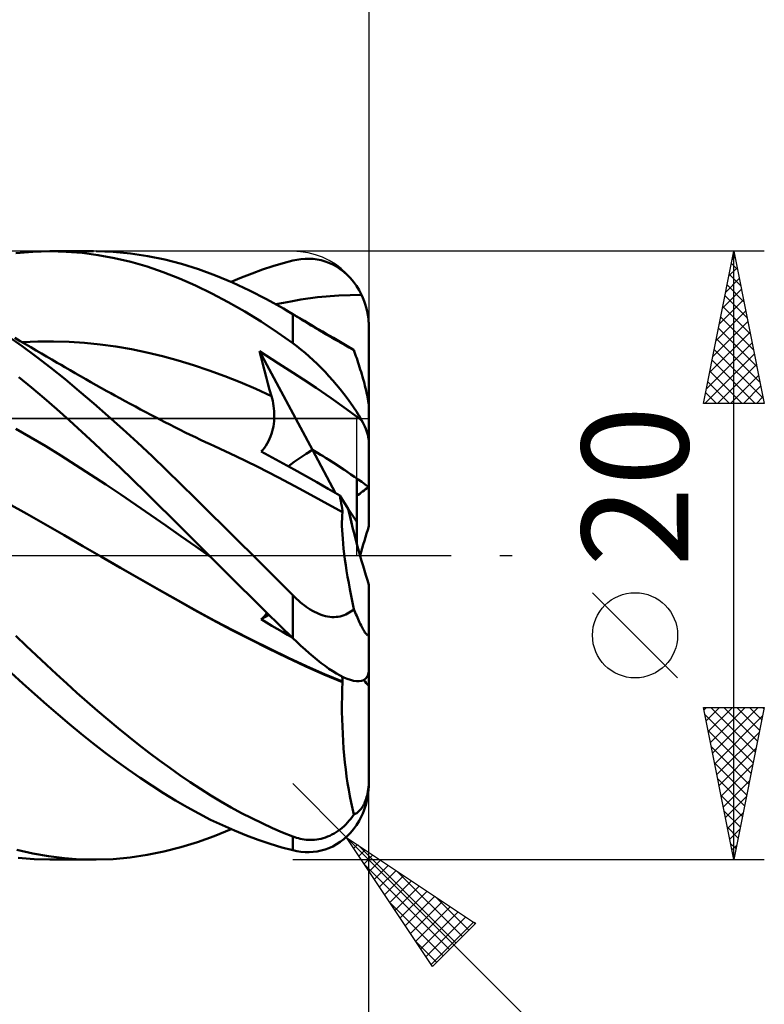
# Model space of a CAD drawing. Units: millimetres. Extents: x -90 to 106, y -68 to 68.
# Drawn here: x 43 to 67, y -15 to 18 of the extents above; entities that cross this region are included whole.
import ezdxf
from ezdxf.enums import TextEntityAlignment as Align

# ---------------------------------------------------------------- set-up
doc = ezdxf.new("R2010")
doc.units = ezdxf.units.MM
doc.header["$LTSCALE"] = 8.05
doc.linetypes.add('LONGDASH_DASH', pattern=[0.85, 0.4, -0.2, 0.05, -0.2])
for name, color, linetype in [('1', 4, 'CONTINUOUS'), ('2', 7, 'CONTINUOUS'), ('4', 2, 'LONGDASH_DASH'), ('CUT', 1, 'CONTINUOUS'), ('NOCUT', 7, 'CONTINUOUS'), ('SK2', 7, 'CONTINUOUS'), ('SK4', 2, 'LONGDASH_DASH')]:
    doc.layers.add(name, color=color, linetype=linetype)
doc.styles.get("Standard").update_dxf_attribs({"font": 'Monospac821 BT'})

msp = doc.modelspace()

# ---------------------------------------------------------------- linework, layer by layer
at = {"layer": '1', "color": 4, "linetype": 'CONTINUOUS', "lineweight": 50}
for p, q in [((42.391, 9.937), (42.955, 9.984)), ((42.955, 9.984), (43.515, 10)), ((44.042, 9.986), (43.515, 10)), ((43.518, 10), (44.947, 10)), ((44.569, 9.944), (44.042, 9.986)), ((45.1, 9.874), (44.569, 9.944)), ((45.598, 9.979), (45.034, 10)), ((45.635, 9.776), (45.1, 9.874)), ((46.164, 9.927), (45.598, 9.979)), ((46.17, 9.65), (45.635, 9.776)), ((46.728, 9.843), (46.164, 9.927)), ((47.288, 9.729), (46.728, 9.843)), ((47.843, 9.585), (47.288, 9.729)), ((51.5, 9.693), (51.633, 9.721)), ((51.633, 9.721), (51.767, 9.741)), ((51.767, 9.741), (51.9, 9.753)), ((51.9, 9.753), (52.033, 9.754)), ((52.165, 9.747), (52.033, 9.754)), ((52.296, 9.73), (52.165, 9.747)), ((52.427, 9.704), (52.296, 9.73)), ((46.705, 9.497), (46.17, 9.65)), ((47.238, 9.316), (46.705, 9.497)), ((48.399, 9.41), (47.843, 9.585)), ((48.958, 9.207), (48.399, 9.41)), ((50.158, 9.275), (50.502, 9.398)), ((50.502, 9.398), (50.846, 9.51)), ((50.846, 9.51), (51.18, 9.608)), ((51.18, 9.608), (51.5, 9.693)), ((52.557, 9.667), (52.427, 9.704)), ((52.684, 9.62), (52.557, 9.667)), ((52.81, 9.563), (52.684, 9.62)), ((52.934, 9.496), (52.81, 9.563)), ((53.054, 9.417), (52.934, 9.496)), ((53.172, 9.328), (53.054, 9.417)), ((47.769, 9.109), (47.238, 9.316)), ((48.3, 8.875), (47.769, 9.109)), ((49.518, 8.975), (48.958, 9.207)), ((49.468, 8.997), (49.813, 9.141)), ((49.813, 9.141), (50.158, 9.275)), ((53.285, 9.228), (53.172, 9.328)), ((53.393, 9.117), (53.285, 9.228)), ((53.496, 8.995), (53.393, 9.117)), ((48.836, 8.615), (48.3, 8.875)), ((50.078, 8.716), (49.518, 8.975)), ((53.592, 8.862), (53.496, 8.995)), ((53.681, 8.719), (53.592, 8.862)), ((49.376, 8.329), (48.836, 8.615)), ((50.637, 8.43), (50.078, 8.716)), ((51.194, 8.116), (50.637, 8.43)), ((51.766, 8.411), (52.307, 8.489)), ((52.307, 8.489), (53.017, 8.55)), ((53.017, 8.55), (53.76, 8.566)), ((53.76, 8.566), (53.681, 8.719)), ((53.806, 8.465), (53.76, 8.566)), ((53.845, 8.364), (53.806, 8.465)), ((49.917, 8.02), (49.376, 8.329)), ((50.945, 8.26), (51.198, 8.306)), ((51.245, 8.086), (51.194, 8.116)), ((51.366, 8.015), (51.194, 8.116)), ((51.198, 8.306), (51.437, 8.351)), ((51.437, 8.351), (51.766, 8.411)), ((53.882, 8.259), (53.845, 8.364)), ((53.914, 8.148), (53.882, 8.259)), ((53.943, 8.033), (53.914, 8.148)), ((50.457, 7.688), (49.917, 8.02)), ((51.296, 8.056), (51.245, 8.086)), ((51.347, 8.025), (51.296, 8.056)), ((51.398, 7.994), (51.347, 8.025)), ((51.537, 7.913), (51.366, 8.015)), ((51.449, 7.963), (51.398, 7.994)), ((51.5, 7.932), (51.449, 7.963)), ((51.56, 7.895), (51.5, 7.932)), ((51.5, 6.977), (51.5, 7.932)), ((51.709, 7.811), (51.537, 7.913)), ((51.621, 7.857), (51.56, 7.895)), ((51.682, 7.819), (51.621, 7.857)), ((51.745, 7.78), (51.682, 7.819)), ((51.88, 7.71), (51.709, 7.811)), ((51.809, 7.74), (51.745, 7.78)), ((53.965, 7.915), (53.943, 8.033)), ((53.982, 7.795), (53.965, 7.915)), ((53.988, 7.745), (53.982, 7.795)), ((50.993, 7.334), (50.457, 7.688)), ((51.874, 7.7), (51.809, 7.74)), ((51.939, 7.659), (51.874, 7.7)), ((51.999, 7.64), (51.88, 7.71)), ((52.006, 7.617), (51.939, 7.659)), ((52.118, 7.569), (51.999, 7.64)), ((52.074, 7.575), (52.006, 7.617)), ((52.143, 7.533), (52.074, 7.575)), ((52.237, 7.499), (52.118, 7.569)), ((52.213, 7.491), (52.143, 7.533)), ((52.284, 7.448), (52.213, 7.491)), ((52.355, 7.429), (52.237, 7.499)), ((52.354, 7.405), (52.284, 7.448)), ((53.992, 7.695), (53.988, 7.745)), ((53.996, 7.645), (53.992, 7.695)), ((53.998, 7.596), (53.996, 7.645)), ((54, 7.548), (53.998, 7.596)), ((54, 7.5), (54, 7.548)), ((54, 4.867), (54, 7.5)), ((42.601, 6.882), (42.129, 7.214)), ((42.536, 7.049), (42.363, 7.15)), ((51.5, 6.977), (50.993, 7.334)), ((52.426, 7.363), (52.354, 7.405)), ((52.474, 7.359), (52.355, 7.429)), ((52.497, 7.321), (52.426, 7.363)), ((52.593, 7.29), (52.474, 7.359)), ((52.569, 7.279), (52.497, 7.321)), ((52.641, 7.237), (52.569, 7.279)), ((52.712, 7.22), (52.593, 7.29)), ((52.712, 7.196), (52.641, 7.237)), ((52.831, 7.15), (52.712, 7.22)), ((52.784, 7.155), (52.712, 7.196)), ((52.854, 7.116), (52.784, 7.155)), ((52.996, 7.053), (52.831, 7.15)), ((42.71, 6.947), (42.536, 7.049)), ((43.071, 6.534), (42.601, 6.882)), ((42.607, 7.008), (43.118, 7.03)), ((42.884, 6.845), (42.71, 6.947)), ((43.058, 6.743), (42.884, 6.845)), ((43.118, 7.03), (43.63, 7.035)), ((44.142, 7.02), (43.63, 7.035)), ((44.654, 6.987), (44.142, 7.02)), ((45.166, 6.936), (44.654, 6.987)), ((45.678, 6.867), (45.166, 6.936)), ((46.19, 6.781), (45.678, 6.867)), ((51.633, 6.877), (51.5, 6.977)), ((51.767, 6.772), (51.633, 6.877)), ((52.922, 7.077), (52.854, 7.116)), ((52.99, 7.04), (52.922, 7.077)), ((53.056, 7.003), (52.99, 7.04)), ((53.162, 6.956), (52.996, 7.053)), ((53.12, 6.968), (53.056, 7.003)), ((53.183, 6.934), (53.12, 6.968)), ((53.327, 6.86), (53.162, 6.956)), ((53.243, 6.901), (53.183, 6.934)), ((53.3, 6.87), (53.243, 6.901)), ((53.355, 6.839), (53.3, 6.87)), ((53.492, 6.763), (53.327, 6.86)), ((53.408, 6.81), (53.355, 6.839)), ((53.458, 6.782), (53.408, 6.81)), ((43.232, 6.642), (43.058, 6.743)), ((43.541, 6.171), (43.071, 6.534)), ((43.405, 6.54), (43.232, 6.642)), ((43.579, 6.438), (43.405, 6.54)), ((46.702, 6.676), (46.19, 6.781)), ((47.214, 6.554), (46.702, 6.676)), ((47.726, 6.413), (47.214, 6.554)), ((50.459, 6.503), (50.408, 6.717)), ((52.144, 3.471), (50.408, 6.717)), ((51.033, 6.314), (50.408, 6.717)), ((50.512, 6.291), (50.459, 6.503)), ((51.9, 6.661), (51.767, 6.772)), ((52.033, 6.545), (51.9, 6.661)), ((52.165, 6.423), (52.033, 6.545)), ((53.506, 6.755), (53.458, 6.782)), ((53.495, 6.762), (53.492, 6.763)), ((53.497, 6.761), (53.495, 6.762)), ((53.499, 6.759), (53.497, 6.761)), ((53.501, 6.758), (53.499, 6.759)), ((53.504, 6.757), (53.501, 6.758)), ((53.506, 6.755), (53.504, 6.757)), ((53.529, 6.687), (53.506, 6.755)), ((53.553, 6.62), (53.529, 6.687)), ((53.576, 6.552), (53.553, 6.62)), ((53.599, 6.482), (53.576, 6.552)), ((53.623, 6.411), (53.599, 6.482)), ((44.009, 5.793), (43.541, 6.171)), ((43.753, 6.336), (43.579, 6.438)), ((43.878, 6.263), (43.753, 6.336)), ((44.003, 6.19), (43.878, 6.263)), ((44.175, 6.09), (44.003, 6.19)), ((48.238, 6.256), (47.726, 6.413)), ((48.75, 6.083), (48.238, 6.256)), ((50.566, 6.079), (50.512, 6.291)), ((51.508, 6.007), (51.033, 6.314)), ((52.296, 6.298), (52.165, 6.423)), ((52.427, 6.168), (52.296, 6.298)), ((52.557, 6.034), (52.427, 6.168)), ((53.647, 6.337), (53.623, 6.411)), ((53.671, 6.262), (53.647, 6.337)), ((53.695, 6.186), (53.671, 6.262)), ((53.718, 6.11), (53.695, 6.186)), ((42.908, 5.519), (42.489, 5.862)), ((44.347, 5.99), (44.175, 6.09)), ((44.519, 5.891), (44.347, 5.99)), ((44.691, 5.792), (44.519, 5.891)), ((49.262, 5.895), (48.75, 6.083)), ((49.773, 5.692), (49.262, 5.895)), ((50.621, 5.868), (50.566, 6.079)), ((50.678, 5.658), (50.621, 5.868)), ((51.846, 5.788), (51.508, 6.007)), ((52.684, 5.896), (52.557, 6.034)), ((52.81, 5.755), (52.684, 5.896)), ((53.742, 6.032), (53.718, 6.11)), ((53.765, 5.955), (53.742, 6.032)), ((53.788, 5.878), (53.765, 5.955)), ((53.81, 5.801), (53.788, 5.878)), ((43.325, 5.166), (42.908, 5.519)), ((44.479, 5.401), (44.009, 5.793)), ((44.863, 5.695), (44.691, 5.792)), ((45.035, 5.598), (44.863, 5.695)), ((45.207, 5.501), (45.035, 5.598)), ((50.285, 5.474), (49.773, 5.692)), ((50.737, 5.449), (50.678, 5.658)), ((52.264, 5.509), (51.846, 5.788)), ((52.762, 5.166), (52.264, 5.509)), ((52.934, 5.612), (52.81, 5.755)), ((53.054, 5.466), (52.934, 5.612)), ((53.831, 5.725), (53.81, 5.801)), ((53.851, 5.65), (53.831, 5.725)), ((53.871, 5.576), (53.851, 5.65)), ((53.889, 5.503), (53.871, 5.576)), ((53.908, 5.428), (53.889, 5.503)), ((44.953, 4.996), (44.479, 5.401)), ((45.379, 5.406), (45.207, 5.501)), ((45.511, 5.333), (45.379, 5.406)), ((45.644, 5.26), (45.511, 5.333)), ((45.814, 5.167), (45.644, 5.26)), ((50.797, 5.241), (50.285, 5.474)), ((50.797, 5.241), (50.737, 5.449)), ((50.819, 5.161), (50.797, 5.241)), ((53.172, 5.319), (53.054, 5.466)), ((53.285, 5.171), (53.172, 5.319)), ((53.925, 5.352), (53.908, 5.428)), ((53.942, 5.277), (53.925, 5.352)), ((53.957, 5.205), (53.942, 5.277)), ((53.969, 5.138), (53.957, 5.205)), ((43.739, 4.805), (43.325, 5.166)), ((45.431, 4.577), (44.953, 4.996)), ((45.984, 5.074), (45.814, 5.167)), ((46.154, 4.983), (45.984, 5.074)), ((46.324, 4.892), (46.154, 4.983)), ((46.494, 4.801), (46.324, 4.892)), ((50.838, 5.08), (50.819, 5.161)), ((50.855, 4.998), (50.838, 5.08)), ((50.868, 4.915), (50.855, 4.998)), ((50.878, 4.832), (50.868, 4.915)), ((53.261, 4.811), (52.762, 5.166)), ((53.393, 5.023), (53.285, 5.171)), ((53.496, 4.875), (53.393, 5.023)), ((53.592, 4.729), (53.496, 4.875)), ((53.98, 5.076), (53.969, 5.138)), ((53.989, 5.015), (53.98, 5.076)), ((53.995, 4.959), (53.989, 5.015)), ((53.999, 4.909), (53.995, 4.959)), ((54, 4.867), (53.999, 4.909)), ((54, 3.737), (54, 4.867)), ((44.152, 4.437), (43.739, 4.805)), ((45.911, 4.148), (45.431, 4.577)), ((46.664, 4.712), (46.494, 4.801)), ((46.834, 4.623), (46.664, 4.712)), ((47.004, 4.534), (46.834, 4.623)), ((47.147, 4.46), (47.004, 4.534)), ((50.885, 4.749), (50.878, 4.832)), ((50.889, 4.665), (50.885, 4.749)), ((50.887, 4.497), (50.889, 4.581)), ((50.889, 4.581), (50.889, 4.665)), ((53.76, 4.445), (53.261, 4.811)), ((53.681, 4.585), (53.592, 4.729)), ((53.76, 4.445), (53.681, 4.585)), ((44.565, 4.06), (44.152, 4.437)), ((47.29, 4.386), (47.147, 4.46)), ((47.457, 4.301), (47.29, 4.386)), ((47.625, 4.216), (47.457, 4.301)), ((47.792, 4.131), (47.625, 4.216)), ((50.843, 4.161), (50.859, 4.245)), ((50.859, 4.245), (50.872, 4.329)), ((50.872, 4.329), (50.881, 4.414)), ((50.881, 4.414), (50.887, 4.497)), ((53.8, 4.373), (53.76, 4.445)), ((53.835, 4.303), (53.8, 4.373)), ((53.868, 4.235), (53.835, 4.303)), ((53.897, 4.166), (53.868, 4.235)), ((42.884, 3.883), (42.39, 4.166)), ((44.981, 3.676), (44.565, 4.06)), ((46.392, 3.709), (45.911, 4.148)), ((47.96, 4.048), (47.792, 4.131)), ((48.127, 3.966), (47.96, 4.048)), ((48.295, 3.885), (48.127, 3.966)), ((48.462, 3.805), (48.295, 3.885)), ((50.737, 3.832), (50.77, 3.912)), ((50.77, 3.912), (50.798, 3.994)), ((50.798, 3.994), (50.822, 4.077)), ((50.822, 4.077), (50.843, 4.161)), ((53.924, 4.097), (53.897, 4.166)), ((53.948, 4.03), (53.924, 4.097)), ((53.967, 3.964), (53.948, 4.03)), ((53.981, 3.902), (53.967, 3.964)), ((53.992, 3.843), (53.981, 3.902)), ((43.377, 3.589), (42.884, 3.883)), ((43.87, 3.284), (43.377, 3.589)), ((45.4, 3.285), (44.981, 3.676)), ((46.871, 3.261), (46.392, 3.709)), ((48.63, 3.726), (48.462, 3.805)), ((48.777, 3.658), (48.63, 3.726)), ((48.925, 3.591), (48.777, 3.658)), ((49.625, 3.265), (48.925, 3.591)), ((50.568, 3.54), (50.616, 3.609)), ((50.616, 3.609), (50.66, 3.68)), ((50.66, 3.68), (50.701, 3.755)), ((50.701, 3.755), (50.737, 3.832)), ((53.998, 3.788), (53.992, 3.843)), ((54, 3.737), (53.998, 3.788)), ((54, 2.242), (54, 3.737)), ((44.363, 2.97), (43.87, 3.284)), ((45.819, 2.888), (45.4, 3.285)), ((47.346, 2.807), (46.871, 3.261)), ((50.326, 2.923), (49.625, 3.265)), ((50.462, 3.418), (50.516, 3.477)), ((50.82, 3.224), (50.462, 3.418)), ((50.516, 3.477), (50.568, 3.54)), ((52.902, 2.053), (52.144, 3.471)), ((44.857, 2.652), (44.363, 2.97)), ((51.027, 2.566), (50.326, 2.923)), ((51.181, 3.027), (50.82, 3.224)), ((51.546, 2.825), (51.181, 3.027)), ((45.35, 2.328), (44.857, 2.652)), ((46.239, 2.487), (45.819, 2.888)), ((47.817, 2.347), (47.346, 2.807)), ((51.914, 2.619), (51.546, 2.825)), ((52.286, 2.408), (51.914, 2.619)), ((45.843, 2), (45.35, 2.328)), ((46.658, 2.081), (46.239, 2.487)), ((48.29, 1.882), (47.817, 2.347)), ((51.728, 2.191), (51.027, 2.566)), ((52.662, 2.192), (52.286, 2.408)), ((53.6, 1.108), (53.6, 2.531)), ((46.336, 1.667), (45.843, 2)), ((47.076, 1.67), (46.658, 2.081)), ((52.428, 1.809), (51.728, 2.191)), ((53.042, 1.972), (52.662, 2.192)), ((53.06, 1.88), (53.042, 1.972)), ((53.323, 1.536), (53.042, 1.972)), ((54, 0.966), (54, 2.242)), ((42.751, 1.37), (42.138, 1.711)), ((46.83, 1.329), (46.336, 1.667)), ((47.493, 1.256), (47.076, 1.67)), ((48.764, 1.415), (48.29, 1.882)), ((53.129, 1.42), (52.428, 1.809)), ((53.077, 1.792), (53.06, 1.88)), ((53.092, 1.707), (53.077, 1.792)), ((53.106, 1.626), (53.092, 1.707)), ((53.118, 1.549), (53.106, 1.626)), ((43.365, 1.022), (42.751, 1.37)), ((47.323, 0.987), (46.83, 1.329)), ((49.24, 0.945), (48.764, 1.415)), ((53.116, 1.211), (53.121, 1.319)), ((53.128, 1.476), (53.118, 1.549)), ((53.121, 1.319), (53.129, 1.42)), ((53.137, 1.408), (53.128, 1.476)), ((53.13, 1.418), (53.129, 1.42)), ((53.131, 1.416), (53.13, 1.418)), ((53.132, 1.415), (53.131, 1.416)), ((53.134, 1.413), (53.132, 1.415)), ((53.135, 1.411), (53.134, 1.413)), ((53.136, 1.409), (53.135, 1.411)), ((53.137, 1.408), (53.136, 1.409)), ((53.6, 1.108), (53.323, 1.537)), ((43.979, 0.667), (43.365, 1.022)), ((47.816, 0.639), (47.323, 0.987)), ((47.909, 0.839), (47.493, 1.256)), ((53.114, 1.094), (53.116, 1.211)), ((53.115, 0.969), (53.114, 1.094)), ((53.6, 0.406), (53.6, 1.108)), ((44.592, 0.31), (43.979, 0.667)), ((48.325, 0.421), (47.909, 0.839)), ((49.716, 0.473), (49.24, 0.945)), ((53.119, 0.835), (53.115, 0.969)), ((53.127, 0.694), (53.119, 0.835)), ((53.138, 0.545), (53.127, 0.694)), ((48.309, 0.29), (47.816, 0.639)), ((48.745, 0), (48.325, 0.421)), ((50.192, 0), (49.716, 0.473)), ((53.152, 0.388), (53.138, 0.545)), ((53.169, 0.222), (53.152, 0.388)), ((45.206, -0.045), (44.592, 0.31)), ((48.802, -0.057), (48.309, 0.29)), ((48.755, -0.01), (48.745, 0)), ((50.379, -0.187), (50.192, 0)), ((53.189, 0.049), (53.169, 0.222)), ((53.213, -0.13), (53.189, 0.049)), ((45.815, -0.397), (45.206, -0.045)), ((45.839, -0.408), (45.206, -0.046)), ((48.764, -0.019), (48.755, -0.01)), ((48.774, -0.029), (48.764, -0.019)), ((48.783, -0.038), (48.774, -0.029)), ((48.793, -0.048), (48.783, -0.038)), ((48.802, -0.057), (48.793, -0.048)), ((49.258, -0.51), (48.802, -0.057)), ((50.566, -0.374), (50.379, -0.187)), ((53.24, -0.315), (53.213, -0.13)), ((53.269, -0.506), (53.24, -0.315)), ((46.425, -0.746), (45.815, -0.397)), ((46.471, -0.769), (45.839, -0.408)), ((49.714, -0.962), (49.258, -0.51)), ((50.754, -0.56), (50.566, -0.374)), ((50.941, -0.747), (50.754, -0.56)), ((53.302, -0.703), (53.269, -0.506)), ((47.034, -1.095), (46.425, -0.746)), ((47.103, -1.128), (46.471, -0.769)), ((50.17, -1.412), (49.714, -0.962)), ((51.127, -0.934), (50.941, -0.747)), ((51.314, -1.121), (51.127, -0.934)), ((53.337, -0.905), (53.302, -0.703)), ((53.375, -1.113), (53.337, -0.905)), ((54, -2.509), (54, -0.966)), ((47.644, -1.441), (47.034, -1.095)), ((47.731, -1.483), (47.103, -1.128)), ((51.5, -1.308), (51.314, -1.121)), ((53.416, -1.325), (53.375, -1.113)), ((48.253, -1.784), (47.644, -1.441)), ((48.334, -1.819), (47.731, -1.483)), ((50.625, -1.86), (50.17, -1.412)), ((51.56, -1.367), (51.5, -1.308)), ((51.5, -2.716), (51.5, -1.308)), ((51.621, -1.425), (51.56, -1.367)), ((51.682, -1.48), (51.621, -1.425)), ((51.745, -1.535), (51.682, -1.48)), ((51.809, -1.587), (51.745, -1.535)), ((51.874, -1.638), (51.809, -1.587)), ((53.46, -1.542), (53.416, -1.325)), ((53.506, -1.763), (53.46, -1.542)), ((48.863, -2.117), (48.253, -1.784)), ((48.94, -2.147), (48.334, -1.819)), ((50.597, -1.956), (50.627, -1.923)), ((51.075, -2.3), (50.625, -1.86)), ((50.627, -1.923), (50.656, -1.89)), ((51.939, -1.686), (51.874, -1.638)), ((52.006, -1.733), (51.939, -1.686)), ((52.074, -1.776), (52.006, -1.733)), ((52.143, -1.817), (52.074, -1.776)), ((52.213, -1.855), (52.143, -1.817)), ((52.284, -1.89), (52.213, -1.855)), ((52.354, -1.921), (52.284, -1.89)), ((52.426, -1.949), (52.354, -1.921)), ((53.183, -1.964), (53.243, -1.939)), ((53.243, -1.939), (53.3, -1.91)), ((53.3, -1.91), (53.355, -1.878)), ((53.355, -1.878), (53.408, -1.842)), ((53.408, -1.842), (53.458, -1.804)), ((53.458, -1.804), (53.506, -1.763)), ((53.529, -1.821), (53.506, -1.762)), ((53.553, -1.877), (53.529, -1.821)), ((53.576, -1.932), (53.553, -1.877)), ((53.599, -1.987), (53.576, -1.932)), ((49.472, -2.44), (48.863, -2.117)), ((49.546, -2.466), (48.94, -2.147)), ((50.462, -2.099), (50.716, -1.948)), ((50.462, -2.099), (50.497, -2.062)), ((50.636, -2.206), (50.462, -2.099)), ((50.497, -2.062), (50.532, -2.027)), ((50.532, -2.027), (50.565, -1.991)), ((50.565, -1.991), (50.597, -1.956)), ((50.81, -2.311), (50.636, -2.206)), ((52.497, -1.972), (52.426, -1.949)), ((52.569, -1.992), (52.497, -1.972)), ((52.641, -2.007), (52.569, -1.992)), ((52.712, -2.018), (52.641, -2.007)), ((52.784, -2.024), (52.712, -2.018)), ((52.854, -2.026), (52.784, -2.024)), ((52.854, -2.026), (52.922, -2.022)), ((52.922, -2.022), (52.99, -2.014)), ((52.99, -2.014), (53.056, -2.002)), ((53.056, -2.002), (53.12, -1.985)), ((53.12, -1.985), (53.183, -1.964)), ((53.623, -2.042), (53.599, -1.987)), ((53.647, -2.096), (53.623, -2.042)), ((53.671, -2.149), (53.647, -2.096)), ((53.695, -2.201), (53.671, -2.149)), ((53.718, -2.251), (53.695, -2.201)), ((53.742, -2.299), (53.718, -2.251)), ((50.082, -2.754), (49.472, -2.44)), ((50.151, -2.775), (49.546, -2.466)), ((50.983, -2.414), (50.81, -2.311)), ((51.155, -2.515), (50.983, -2.414)), ((51.5, -2.716), (51.075, -2.3)), ((51.326, -2.614), (51.155, -2.515)), ((53.765, -2.345), (53.742, -2.299)), ((53.788, -2.388), (53.765, -2.345)), ((53.81, -2.429), (53.788, -2.388)), ((53.831, -2.466), (53.81, -2.429)), ((53.851, -2.499), (53.831, -2.466)), ((53.871, -2.529), (53.851, -2.499)), ((53.889, -2.555), (53.871, -2.529)), ((53.908, -2.578), (53.889, -2.555)), ((53.925, -2.596), (53.908, -2.578)), ((53.989, -2.596), (53.995, -2.574)), ((53.995, -2.574), (53.999, -2.544)), ((53.999, -2.544), (54, -2.509)), ((54, -3.763), (54, -2.509)), ((42.731, -2.966), (42.396, -2.646)), ((50.691, -3.059), (50.082, -2.754)), ((50.755, -3.074), (50.151, -2.775)), ((51.495, -2.71), (51.326, -2.614)), ((51.633, -2.844), (51.5, -2.716)), ((51.767, -2.97), (51.633, -2.844)), ((53.942, -2.61), (53.925, -2.596)), ((53.957, -2.616), (53.942, -2.61)), ((53.969, -2.617), (53.957, -2.616)), ((53.969, -2.617), (53.98, -2.61)), ((53.98, -2.61), (53.989, -2.596)), ((43.065, -3.283), (42.731, -2.966)), ((51.301, -3.355), (50.691, -3.059)), ((51.356, -3.364), (50.755, -3.074)), ((51.9, -3.092), (51.767, -2.97)), ((52.033, -3.21), (51.9, -3.092)), ((52.165, -3.324), (52.033, -3.21)), ((43.399, -3.596), (43.065, -3.283)), ((51.91, -3.64), (51.301, -3.355)), ((51.948, -3.638), (51.356, -3.364)), ((52.296, -3.433), (52.165, -3.324)), ((52.427, -3.536), (52.296, -3.433)), ((52.557, -3.633), (52.427, -3.536)), ((42.625, -4.209), (42.238, -3.857)), ((43.733, -3.907), (43.399, -3.596)), ((52.52, -3.908), (51.91, -3.64)), ((52.542, -3.898), (51.948, -3.638)), ((52.684, -3.724), (52.557, -3.633)), ((52.81, -3.808), (52.684, -3.724)), ((52.934, -3.884), (52.81, -3.808)), ((53.054, -3.951), (52.934, -3.884)), ((53.981, -3.901), (53.992, -3.857)), ((53.992, -3.857), (53.998, -3.811)), ((53.998, -3.811), (54, -3.763)), ((54, -4.289), (54, -3.763)), ((44.065, -4.214), (43.733, -3.907)), ((53.129, -4.161), (52.52, -3.908)), ((53.137, -4.142), (52.542, -3.898)), ((53.172, -4.009), (53.054, -3.951)), ((53.124, -4.011), (53.121, -3.985)), ((53.121, -4.405), (53.129, -4.161)), ((53.127, -4.037), (53.124, -4.011)), ((53.13, -4.063), (53.127, -4.037)), ((53.129, -4.161), (53.13, -4.158)), ((53.132, -4.089), (53.13, -4.063)), ((53.13, -4.158), (53.132, -4.153)), ((53.135, -4.116), (53.132, -4.089)), ((53.132, -4.153), (53.135, -4.148)), ((53.137, -4.142), (53.135, -4.116)), ((53.135, -4.148), (53.136, -4.145)), ((53.136, -4.145), (53.137, -4.142)), ((53.285, -4.057), (53.172, -4.009)), ((53.393, -4.094), (53.285, -4.057)), ((53.496, -4.12), (53.393, -4.094)), ((53.592, -4.133), (53.496, -4.12)), ((53.681, -4.133), (53.592, -4.133)), ((53.681, -4.133), (53.76, -4.121)), ((53.76, -4.121), (53.8, -4.106)), ((53.8, -4.106), (53.835, -4.089)), ((53.835, -4.089), (53.868, -4.068)), ((53.868, -4.068), (53.897, -4.042)), ((53.897, -4.042), (53.924, -4.013)), ((53.924, -4.013), (53.948, -3.98)), ((53.948, -3.98), (53.967, -3.942)), ((53.967, -3.942), (53.981, -3.901)), ((43.012, -4.556), (42.625, -4.209)), ((44.399, -4.516), (44.065, -4.214)), ((44.735, -4.814), (44.399, -4.516)), ((53.116, -4.649), (53.121, -4.405)), ((54, -7.375), (54, -4.289)), ((43.398, -4.895), (43.012, -4.556)), ((45.073, -5.108), (44.735, -4.814)), ((53.114, -4.893), (53.116, -4.649)), ((43.78, -5.228), (43.398, -4.895)), ((45.413, -5.396), (45.073, -5.108)), ((53.115, -5.137), (53.114, -4.893)), ((53.119, -5.38), (53.115, -5.137)), ((44.162, -5.551), (43.78, -5.228)), ((45.755, -5.679), (45.413, -5.396)), ((53.127, -5.622), (53.119, -5.38)), ((44.544, -5.867), (44.162, -5.551)), ((46.097, -5.955), (45.755, -5.679)), ((53.138, -5.863), (53.127, -5.622)), ((44.928, -6.175), (44.544, -5.867)), ((46.438, -6.225), (46.097, -5.955)), ((53.152, -6.103), (53.138, -5.863)), ((53.169, -6.341), (53.152, -6.103)), ((45.315, -6.474), (44.928, -6.175)), ((45.703, -6.762), (45.315, -6.474)), ((46.779, -6.487), (46.438, -6.225)), ((53.189, -6.578), (53.169, -6.341)), ((46.091, -7.041), (45.703, -6.762)), ((47.118, -6.741), (46.779, -6.487)), ((47.454, -6.987), (47.118, -6.741)), ((53.213, -6.811), (53.189, -6.578)), ((46.479, -7.31), (46.091, -7.041)), ((47.789, -7.225), (47.454, -6.987)), ((53.239, -7.04), (53.213, -6.811)), ((53.269, -7.266), (53.239, -7.04)), ((46.866, -7.568), (46.479, -7.31)), ((48.125, -7.455), (47.789, -7.225)), ((53.302, -7.487), (53.269, -7.266)), ((53.999, -7.453), (54, -7.375)), ((54, -7.5), (54, -7.375)), ((47.252, -7.815), (46.866, -7.568)), ((48.462, -7.676), (48.125, -7.455)), ((48.799, -7.887), (48.462, -7.676)), ((53.337, -7.704), (53.302, -7.487)), ((53.375, -7.916), (53.337, -7.704)), ((53.957, -7.822), (53.969, -7.755)), ((53.969, -7.755), (53.98, -7.686)), ((53.98, -7.686), (53.989, -7.612)), ((53.981, -7.804), (53.992, -7.7)), ((53.989, -7.612), (53.995, -7.533)), ((53.992, -7.7), (53.998, -7.599)), ((53.995, -7.533), (53.999, -7.453)), ((53.998, -7.599), (54, -7.5)), ((47.637, -8.051), (47.252, -7.815)), ((48.021, -8.274), (47.637, -8.051)), ((49.137, -8.09), (48.799, -7.887)), ((49.475, -8.283), (49.137, -8.09)), ((53.416, -8.122), (53.375, -7.916)), ((53.871, -8.105), (53.889, -8.058)), ((53.889, -8.058), (53.908, -8.006)), ((53.908, -8.006), (53.925, -7.948)), ((53.924, -8.11), (53.948, -8.009)), ((53.925, -7.948), (53.942, -7.887)), ((53.942, -7.887), (53.957, -7.822)), ((53.948, -8.009), (53.967, -7.907)), ((53.967, -7.907), (53.981, -7.804)), ((48.407, -8.486), (48.021, -8.274)), ((49.814, -8.467), (49.475, -8.283)), ((53.46, -8.323), (53.416, -8.122)), ((53.506, -8.518), (53.46, -8.323)), ((53.647, -8.433), (53.671, -8.411)), ((53.671, -8.411), (53.695, -8.387)), ((53.695, -8.387), (53.718, -8.361)), ((53.718, -8.361), (53.742, -8.332)), ((53.742, -8.332), (53.765, -8.3)), ((53.765, -8.3), (53.788, -8.266)), ((53.788, -8.266), (53.81, -8.229)), ((53.8, -8.479), (53.835, -8.391)), ((53.81, -8.229), (53.831, -8.19)), ((53.831, -8.19), (53.851, -8.149)), ((53.835, -8.391), (53.868, -8.302)), ((53.851, -8.149), (53.871, -8.105)), ((53.868, -8.302), (53.897, -8.208)), ((53.897, -8.208), (53.924, -8.11)), ((48.796, -8.686), (48.407, -8.486)), ((49.188, -8.872), (48.796, -8.686)), ((50.152, -8.641), (49.814, -8.467)), ((50.49, -8.805), (50.152, -8.641)), ((53.3, -8.78), (53.355, -8.717)), ((53.355, -8.717), (53.408, -8.653)), ((53.408, -8.653), (53.458, -8.586)), ((53.458, -8.586), (53.506, -8.518)), ((53.506, -8.518), (53.529, -8.508)), ((53.529, -8.508), (53.553, -8.497)), ((53.553, -8.497), (53.576, -8.484)), ((53.576, -8.484), (53.599, -8.469)), ((53.592, -8.862), (53.681, -8.719)), ((53.599, -8.469), (53.623, -8.452)), ((53.623, -8.452), (53.647, -8.433)), ((53.681, -8.719), (53.76, -8.566)), ((53.76, -8.566), (53.8, -8.479)), ((48.914, -9.224), (49.468, -8.997)), ((49.579, -9.045), (49.188, -8.872)), ((49.971, -9.204), (49.579, -9.045)), ((50.828, -8.96), (50.49, -8.805)), ((51.164, -9.105), (50.828, -8.96)), ((52.922, -9.099), (52.99, -9.054)), ((52.99, -9.054), (53.056, -9.005)), ((53.056, -9.005), (53.12, -8.953)), ((53.12, -8.953), (53.183, -8.898)), ((53.183, -8.898), (53.243, -8.84)), ((53.243, -8.84), (53.3, -8.78)), ((53.393, -9.117), (53.496, -8.995)), ((53.496, -8.995), (53.592, -8.862)), ((48.362, -9.423), (48.914, -9.224)), ((50.362, -9.349), (49.971, -9.204)), ((50.753, -9.481), (50.362, -9.349)), ((51.5, -9.24), (51.164, -9.105)), ((51.56, -9.262), (51.5, -9.24)), ((51.5, -9.693), (51.5, -9.24)), ((51.621, -9.282), (51.56, -9.262)), ((51.682, -9.299), (51.621, -9.282)), ((51.745, -9.314), (51.682, -9.299)), ((51.809, -9.327), (51.745, -9.314)), ((51.874, -9.338), (51.809, -9.327)), ((51.939, -9.345), (51.874, -9.338)), ((52.006, -9.35), (51.939, -9.345)), ((52.074, -9.352), (52.006, -9.35)), ((52.074, -9.352), (52.143, -9.351)), ((52.143, -9.351), (52.213, -9.346)), ((52.213, -9.346), (52.284, -9.338)), ((52.284, -9.338), (52.354, -9.327)), ((52.354, -9.327), (52.426, -9.312)), ((52.426, -9.312), (52.497, -9.293)), ((52.497, -9.293), (52.569, -9.271)), ((52.569, -9.271), (52.641, -9.244)), ((52.641, -9.244), (52.712, -9.214)), ((52.712, -9.214), (52.784, -9.179)), ((52.784, -9.179), (52.854, -9.141)), ((52.854, -9.141), (52.922, -9.099)), ((53.054, -9.417), (53.172, -9.328)), ((53.172, -9.328), (53.285, -9.228)), ((53.285, -9.228), (53.393, -9.117)), ((42.951, -9.8), (42.429, -9.683)), ((47.263, -9.735), (47.812, -9.593)), ((47.812, -9.593), (48.362, -9.423)), ((51.136, -9.596), (50.753, -9.481)), ((51.5, -9.693), (51.136, -9.596)), ((51.633, -9.721), (51.5, -9.693)), ((52.296, -9.73), (52.427, -9.704)), ((52.427, -9.704), (52.557, -9.667)), ((52.557, -9.667), (52.684, -9.62)), ((52.684, -9.62), (52.81, -9.563)), ((52.81, -9.563), (52.934, -9.496)), ((52.934, -9.496), (53.054, -9.417)), ((42.995, -9.986), (42.473, -9.946)), ((43.471, -9.89), (42.951, -9.8)), ((43.515, -10), (42.995, -9.986)), ((43.989, -9.954), (43.471, -9.89)), ((44.947, -10), (43.518, -10)), ((44.51, -9.99), (43.989, -9.954)), ((45.034, -10), (44.51, -9.99)), ((45.034, -10), (45.592, -9.979)), ((45.592, -9.979), (46.151, -9.928)), ((46.151, -9.928), (46.71, -9.847)), ((46.71, -9.847), (47.263, -9.735)), ((51.767, -9.741), (51.633, -9.721)), ((51.9, -9.753), (51.767, -9.741)), ((52.033, -9.754), (51.9, -9.753)), ((52.033, -9.754), (52.165, -9.747)), ((52.165, -9.747), (52.296, -9.73))]:
    msp.add_line(p, q, dxfattribs=at)
for centre, major_axis, ratio, start_param, end_param in [((54, 0), (4.663, 3.086), 0.702399, 1.505059, 1.676459), ((54.001, 0), (4.664, 3.085), 0.7024, 1.505171, 1.676558), ((54, 0), (-5.156, 4.291), 0.263021, 4.927863, 5.287234), ((54, 0), (-5.156, 4.291), 0.263013, 5.003712, 5.287172), ((54, 0), (5.154, 4.288), 0.26511, 1.355737, 1.429606), ((54, 0), (-7.221, 4.423), 0.114459, 4.87614, 4.876153), ((54.442, 0), (-1.297, 4.496), 0.150279, 1.179015, 1.437188), ((54.442, 0), (-1.297, 4.496), 0.150264, 1.179078, 1.743742), ((54.442, 0), (1.297, 4.496), 0.150264, 1.397851, 1.61411), ((54.442, 0), (0, 4.5), 0.32492, 2.711451, 2.834253)]:
    msp.add_ellipse(centre, major_axis=major_axis, ratio=ratio, start_param=start_param, end_param=end_param, dxfattribs=at)
at = {"layer": '2', "color": 7, "linetype": 'CONTINUOUS', "lineweight": 25}
for p, q in [((54, 36.4), (54, 7.5)), ((67, 10), (51.5, 10)), ((65, 5), (66, 10)), ((65.944, 9.722), (66.037, 9.815)), ((65.991, 9.953), (66.014, 9.929)), ((66, -10), (66, 10)), ((66, 10), (67, 5)), ((65.838, 9.192), (66.108, 9.461)), ((65.92, 9.599), (66.12, 9.399)), ((65.732, 8.661), (66.178, 9.108)), ((65.849, 9.246), (66.226, 8.868)), ((65.626, 8.131), (66.249, 8.754)), ((65.778, 8.892), (66.332, 8.338)), ((65.708, 8.539), (66.438, 7.808)), ((65.52, 7.601), (66.32, 8.401)), ((65.637, 8.185), (66.545, 7.277)), ((65.414, 7.07), (66.391, 8.047)), ((65.566, 7.831), (66.651, 6.747)), ((65.308, 6.54), (66.461, 7.693)), ((65.496, 7.478), (66.757, 6.217)), ((65.202, 6.01), (66.532, 7.34)), ((65.425, 7.124), (66.863, 5.686)), ((65.096, 5.479), (66.603, 6.986)), ((65.041, 5), (66.673, 6.633)), ((65.354, 6.771), (66.969, 5.156)), ((65.283, 6.417), (66.701, 5)), ((65.465, 5), (66.744, 6.279)), ((65.213, 6.064), (66.276, 5)), ((65.889, 5), (66.815, 5.926)), ((65.142, 5.71), (65.852, 5)), ((66.313, 5), (66.886, 5.572)), ((65.071, 5.357), (65.428, 5)), ((66.738, 5), (66.956, 5.219)), ((67, 5), (65, 5)), ((65.001, 5.003), (65.004, 5)), ((64.15, -4.025), (61.35, -1.225)), ((66, -10), (65, -5)), ((65, -5), (67, -5)), ((65.017, -5.084), (65.1, -5)), ((65.087, -5.437), (65.525, -5)), ((65.158, -5.791), (65.949, -5)), ((65.229, -6.144), (66.373, -5)), ((65.245, -5), (66.708, -6.462)), ((65.3, -6.498), (66.797, -5)), ((65.67, -5), (66.778, -6.109)), ((67, -5), (66, -10)), ((66.094, -5), (66.849, -5.755)), ((66.518, -5), (66.92, -5.401)), ((66.943, -5), (66.99, -5.048)), ((65.045, -5.223), (66.637, -6.816)), ((65.37, -6.851), (66.945, -5.277)), ((65.151, -5.754), (66.566, -7.169)), ((65.441, -7.205), (66.839, -5.807)), ((65.257, -6.284), (66.495, -7.523)), ((65.512, -7.558), (66.732, -6.338)), ((65.363, -6.814), (66.425, -7.876)), ((65.582, -7.912), (66.626, -6.868)), ((65.469, -7.345), (66.354, -8.23)), ((65.653, -8.266), (66.52, -7.398)), ((53.268, -9.268), (51.5, -7.5)), ((54, -23), (54, -7.5)), ((54, -33), (54, -7.5)), ((65.575, -7.875), (66.283, -8.583)), ((65.724, -8.619), (66.414, -7.929)), ((65.681, -8.405), (66.213, -8.937)), ((65.795, -8.973), (66.308, -8.459)), ((65.787, -8.936), (66.142, -9.291)), ((65.865, -9.326), (66.202, -8.989)), ((53.268, -9.268), (66, -22)), ((53.268, -9.268), (57.51, -12.096)), ((56.096, -13.51), (53.268, -9.268)), ((53.335, -9.369), (53.369, -9.335)), ((53.505, -9.624), (53.624, -9.505)), ((53.638, -9.515), (56.865, -12.742)), ((53.675, -9.878), (53.878, -9.675)), ((65.893, -9.466), (66.071, -9.644)), ((65.936, -9.68), (66.096, -9.52)), ((51.5, -10), (67, -10)), ((53.844, -10.133), (54.133, -9.844)), ((54.014, -10.387), (54.387, -10.014)), ((65.999, -9.996), (66, -9.998)), ((53.869, -10.17), (56.653, -12.954)), ((54.184, -10.642), (54.642, -10.184)), ((54.353, -10.896), (54.896, -10.353)), ((54.523, -11.151), (55.151, -10.523)), ((54.911, -10.363), (57.077, -12.529)), ((54.693, -11.405), (55.405, -10.693)), ((54.863, -11.66), (55.66, -10.863)), ((55.032, -11.915), (55.915, -11.032)), ((55.202, -12.169), (56.169, -11.202)), ((56.184, -11.212), (57.289, -12.317)), ((54.718, -11.443), (56.441, -13.166)), ((55.372, -12.424), (56.424, -11.372)), ((55.541, -12.678), (56.678, -11.541)), ((55.711, -12.933), (56.933, -11.711)), ((55.881, -13.187), (57.187, -11.881)), ((56.051, -13.442), (57.442, -12.051)), ((57.51, -12.096), (56.096, -13.51)), ((57.457, -12.06), (57.501, -12.105)), ((55.566, -12.716), (56.229, -13.378))]:
    msp.add_line(p, q, dxfattribs=at)
msp.add_circle((62.75, -2.625), 1.4, dxfattribs=at)
at = {"layer": '4', "color": 2, "linetype": 'LONGDASH_DASH', "lineweight": 25}
msp.add_line((0, 0), (54, 0), dxfattribs=at)
at = {"layer": 'CUT', "color": 1, "linetype": 'CONTINUOUS', "lineweight": 25}
for p, q in [((51.5, 10), (34, 10)), ((54, 4.5), (54, 7.5)), ((34.01, 4.5), (54, 4.5))]:
    msp.add_line(p, q, dxfattribs=at)
msp.add_arc((51.5, 7.5), 2.5, 0, 90, dxfattribs=at)
at = {"layer": 'NOCUT', "color": 7, "linetype": 'CONTINUOUS', "lineweight": 25}
for p, q in [((53.6, 4.5), (34.01, 4.5)), ((53.6, 0), (53.6, 4.5)), ((0, 0), (53.6, 0))]:
    msp.add_line(p, q, dxfattribs=at)
at = {"layer": 'SK2', "color": 7, "linetype": 'CONTINUOUS', "lineweight": 25}
msp.add_line((54, 46.4), (54, 7.5), dxfattribs=at)
at = {"layer": 'SK4', "color": 2, "linetype": 'LONGDASH_DASH', "lineweight": 25}
msp.add_line((-56, 0), (60, 0), dxfattribs=at)

# ---------------------------------------------------------------- texts
at = {"layer": '2', "color": 7, "linetype": 'CONTINUOUS', "lineweight": 25}
msp.add_text('20', height=3.5, rotation=90, dxfattribs=at).set_placement((64.5, 2.275), align=Align.CENTER)

doc.saveas('drawing.dxf')
